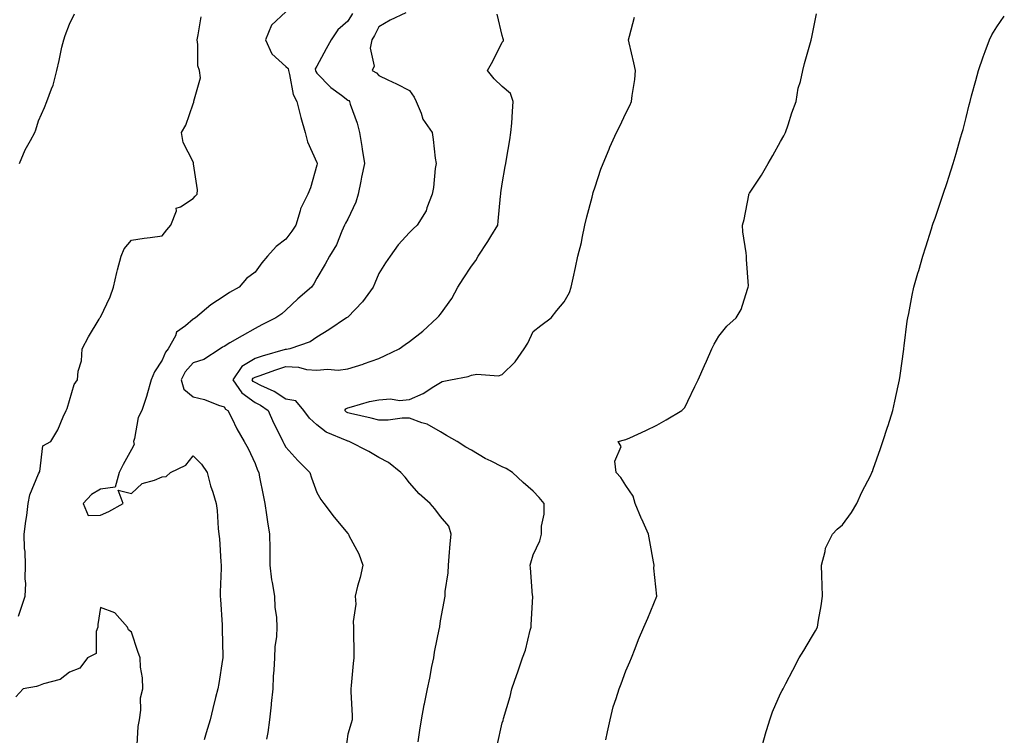
# Model space of a CAD drawing. Units: inches. Extents: x 918323 to 920963, y 7237178 to 7239818.
# Drawn here: x 918662 to 918980, y 7239057 to 7239288 of the extents above; entities that cross this region are included whole.
import ezdxf

# ---------------------------------------------------------------- set-up
doc = ezdxf.new("R2010")
doc.units = ezdxf.units.IN
doc.header["$MEASUREMENT"] = 0
doc.layers.add('Contour_91837237', color=7, linetype='Continuous', true_color=0x935879)

msp = doc.modelspace()

# ---------------------------------------------------------------- linework, layer by layer
at = {"layer": 'Contour_91837237'}
for points in [[(918661.9, 7239241.92, 3271), (918663.67, 7239246.3, 3271), (918665.41, 7239249.28, 3271), (918666.79, 7239251.92, 3271), (918667.15, 7239252.82, 3271), (918668.05, 7239255.65, 3271), (918669.94, 7239260.03, 3271), (918670.73, 7239261.92, 3271), (918672.2, 7239266.07, 3271), (918672.75, 7239267.22, 3271), (918673.89, 7239271.92, 3271), (918674.73, 7239275.24, 3271), (918675.6, 7239279.47, 3271), (918676.17, 7239281.92, 3271), (918676.65, 7239283.32, 3271), (918678.05, 7239287, 3271), (918679.69, 7239290.28, 3271)], [(918748.05, 7239290.95, 3269), (918743.38, 7239286.59, 3269), (918741.47, 7239281.92, 3269), (918743.54, 7239277.41, 3269), (918748.05, 7239273.22, 3269), (918748.75, 7239272.62, 3269), (918748.86, 7239271.92, 3269), (918749.25, 7239270.72, 3269), (918750.35, 7239264.22, 3269), (918751.57, 7239261.92, 3269), (918752.78, 7239257.19, 3269), (918752.87, 7239256.74, 3269), (918754.26, 7239251.92, 3269), (918755.01, 7239248.88, 3269), (918758.05, 7239242.22, 3269), (918758.15, 7239242.02, 3269), (918758.17, 7239241.92, 3269), (918758.15, 7239241.82, 3269), (918758.05, 7239241.29, 3269), (918755.98, 7239233.99, 3269), (918755.18, 7239231.92, 3269), (918752.76, 7239227.2, 3269), (918752.67, 7239226.55, 3269), (918751.25, 7239221.92, 3269), (918750.01, 7239219.96, 3269), (918748.05, 7239217.35, 3269), (918744.91, 7239215.06, 3269), (918742.08, 7239211.92, 3269), (918740.25, 7239209.72, 3269), (918738.05, 7239206.69, 3269), (918735.32, 7239204.65, 3269), (918732.97, 7239201.92, 3269), (918729.8, 7239200.17, 3269), (918728.05, 7239198.93, 3269), (918723.77, 7239196.2, 3269), (918718.76, 7239191.92, 3269), (918718.3, 7239191.67, 3269), (918718.05, 7239191.51, 3269), (918715.53, 7239189.4, 3269), (918712.69, 7239187.27, 3269), (918712.29, 7239186.17, 3269), (918709.96, 7239181.92, 3269), (918709.09, 7239180.88, 3269), (918708.05, 7239178.26, 3269), (918705.5, 7239174.47, 3269), (918704.49, 7239171.92, 3269), (918703.02, 7239166.95, 3269), (918703, 7239166.87, 3269), (918701.48, 7239161.92, 3269), (918700.26, 7239159.71, 3269), (918699.07, 7239152.94, 3269), (918698.72, 7239151.92, 3269), (918699, 7239150.97, 3269), (918698.05, 7239149.39, 3269), (918695.44, 7239144.53, 3269), (918694.09, 7239141.92, 3269), (918692.8, 7239137.16, 3269), (918688.05, 7239136.57, 3269), (918685.14, 7239134.83, 3269), (918682.49, 7239131.92, 3269), (918684.12, 7239127.99, 3269), (918688.05, 7239128.07, 3269), (918690.73, 7239129.24, 3269), (918695.39, 7239131.92, 3269), (918693.76, 7239136.21, 3269), (918698.05, 7239135.16, 3269), (918701.59, 7239138.38, 3269), (918705.53, 7239139.4, 3269), (918708.05, 7239140.52, 3269), (918709.32, 7239140.64, 3269), (918710.76, 7239141.92, 3269), (918715.66, 7239144.31, 3269), (918718.05, 7239147.34, 3269), (918720.69, 7239144.57, 3269), (918722.56, 7239141.92, 3269), (918723.69, 7239137.56, 3269), (918724.37, 7239135.59, 3269), (918725.47, 7239131.92, 3269), (918725.78, 7239129.64, 3269), (918726.15, 7239123.82, 3269), (918726.38, 7239121.92, 3269), (918726.56, 7239120.43, 3269), (918726.98, 7239112.99, 3269), (918727.09, 7239111.92, 3269), (918727.1, 7239110.97, 3269), (918726.8, 7239103.16, 3269), (918726.82, 7239101.92, 3269), (918726.89, 7239100.77, 3269), (918727.37, 7239092.6, 3269), (918727.41, 7239091.92, 3269), (918727.37, 7239091.24, 3269), (918727.64, 7239082.33, 3269), (918727.61, 7239081.92, 3269), (918727.5, 7239081.37, 3269), (918726.37, 7239073.61, 3269), (918725.99, 7239071.92, 3269), (918725.3, 7239069.17, 3269), (918724.45, 7239065.52, 3269), (918723.49, 7239061.92, 3269), (918722.26, 7239057.7, 3269), (918721.59, 7239055.46, 3269)], [(918769.6, 7239290.37, 3268), (918768.05, 7239287.97, 3268), (918764.89, 7239285.08, 3268), (918762.73, 7239281.92, 3268), (918761.03, 7239278.93, 3268), (918758.05, 7239273.33, 3268), (918757.52, 7239272.45, 3268), (918757.61, 7239271.92, 3268), (918757.71, 7239271.59, 3268), (918758.05, 7239271.05, 3268), (918762.59, 7239266.45, 3268), (918765.99, 7239263.98, 3268), (918768.05, 7239262.41, 3268), (918768.35, 7239262.22, 3268), (918768.62, 7239261.92, 3268), (918768.87, 7239261.1, 3268), (918771.05, 7239254.92, 3268), (918771.86, 7239251.92, 3268), (918772.56, 7239247.41, 3268), (918772.67, 7239246.55, 3268), (918773.43, 7239241.92, 3268), (918772.51, 7239237.46, 3268), (918772.28, 7239236.16, 3268), (918771.46, 7239231.92, 3268), (918770.63, 7239229.34, 3268), (918768.05, 7239223.91, 3268), (918767.37, 7239222.6, 3268), (918767.01, 7239221.92, 3268), (918766.12, 7239219.99, 3268), (918764.39, 7239215.58, 3268), (918762.18, 7239211.92, 3268), (918760.7, 7239209.27, 3268), (918758.05, 7239204.74, 3268), (918757.05, 7239202.92, 3268), (918756.36, 7239201.92, 3268), (918751.86, 7239198.1, 3268), (918748.05, 7239194.4, 3268), (918746.69, 7239193.28, 3268), (918744.75, 7239191.92, 3268), (918740.24, 7239189.73, 3268), (918738.05, 7239188.45, 3268), (918733.86, 7239186.11, 3268), (918729.95, 7239183.82, 3268), (918728.05, 7239182.72, 3268), (918727.54, 7239182.43, 3268), (918726.78, 7239181.92, 3268), (918721.5, 7239178.47, 3268), (918718.05, 7239177.4, 3268), (918715.49, 7239174.48, 3268), (918714.17, 7239171.92, 3268), (918715, 7239168.87, 3268), (918718.05, 7239166.39, 3268), (918721.7, 7239165.57, 3268), (918726.23, 7239163.74, 3268), (918728.05, 7239163.19, 3268), (918728.51, 7239162.38, 3268), (918729.27, 7239161.92, 3268), (918730.54, 7239159.44, 3268), (918732.15, 7239156.02, 3268), (918734.59, 7239151.92, 3268), (918735.78, 7239149.65, 3268), (918738.05, 7239144.84, 3268), (918738.81, 7239142.68, 3268), (918739.23, 7239141.92, 3268), (918739.53, 7239140.45, 3268), (918740.69, 7239134.57, 3268), (918741.23, 7239131.92, 3268), (918741.8, 7239128.17, 3268), (918742.05, 7239125.92, 3268), (918742.72, 7239121.92, 3268), (918742.79, 7239117.17, 3268), (918742.81, 7239116.68, 3268), (918742.87, 7239111.92, 3268), (918743.35, 7239107.22, 3268), (918743.63, 7239106.34, 3268), (918744.3, 7239101.92, 3268), (918744.49, 7239098.36, 3268), (918744.96, 7239095.02, 3268), (918745.14, 7239091.92, 3268), (918744.97, 7239088.84, 3268), (918744.48, 7239085.49, 3268), (918744.31, 7239081.92, 3268), (918744.15, 7239078.01, 3268), (918743.92, 7239076.05, 3268), (918743.77, 7239071.92, 3268), (918743.27, 7239067.14, 3268), (918743.23, 7239066.74, 3268), (918742.71, 7239061.92, 3268), (918742.16, 7239057.82, 3268), (918741.78, 7239055.64, 3268)], [(918786.8, 7239290.67, 3267), (918781.77, 7239288.21, 3267), (918778.05, 7239286.14, 3267), (918776.65, 7239283.32, 3267), (918775.79, 7239281.92, 3267), (918775.35, 7239279.22, 3267), (918776.58, 7239273.39, 3267), (918775.95, 7239271.92, 3267), (918777.32, 7239271.2, 3267), (918778.05, 7239270.34, 3267), (918781.06, 7239268.91, 3267), (918783.79, 7239267.66, 3267), (918788.05, 7239265.5, 3267), (918789.5, 7239263.37, 3267), (918790.18, 7239261.92, 3267), (918791.8, 7239258.17, 3267), (918792.38, 7239256.25, 3267), (918795.32, 7239251.92, 3267), (918795.73, 7239249.6, 3267), (918796.36, 7239243.62, 3267), (918796.62, 7239241.92, 3267), (918796.36, 7239240.23, 3267), (918795.81, 7239234.16, 3267), (918795.4, 7239231.92, 3267), (918793.65, 7239227.53, 3267), (918793.4, 7239226.57, 3267), (918790.5, 7239221.92, 3267), (918789.24, 7239220.73, 3267), (918788.05, 7239219.59, 3267), (918784.38, 7239215.59, 3267), (918781.81, 7239211.92, 3267), (918780.24, 7239209.73, 3267), (918778.05, 7239206.28, 3267), (918776.81, 7239203.15, 3267), (918776.28, 7239201.92, 3267), (918772.83, 7239197.13, 3267), (918768.05, 7239192.19, 3267), (918767.9, 7239192.07, 3267), (918767.69, 7239191.92, 3267), (918761.9, 7239188.07, 3267), (918758.05, 7239185.67, 3267), (918755.85, 7239184.13, 3267), (918749.3, 7239181.92, 3267), (918748.22, 7239181.74, 3267), (918748.05, 7239181.75, 3267), (918747.81, 7239181.69, 3267), (918740.38, 7239179.59, 3267), (918738.05, 7239178.81, 3267), (918733.75, 7239176.22, 3267), (918730.82, 7239171.92, 3267), (918733.78, 7239167.65, 3267), (918738.05, 7239164.56, 3267), (918739.8, 7239163.67, 3267), (918742.28, 7239161.92, 3267), (918744.06, 7239157.93, 3267), (918746.14, 7239153.82, 3267), (918747.07, 7239151.92, 3267), (918747.36, 7239151.24, 3267), (918748.05, 7239150.08, 3267), (918751.95, 7239145.82, 3267), (918755.78, 7239141.92, 3267), (918756.33, 7239140.2, 3267), (918758.05, 7239135.4, 3267), (918759.35, 7239133.22, 3267), (918760.36, 7239131.92, 3267), (918763.62, 7239127.49, 3267), (918768.05, 7239122.19, 3267), (918768.17, 7239122.04, 3267), (918768.24, 7239121.92, 3267), (918768.4, 7239121.57, 3267), (918771.68, 7239115.55, 3267), (918772.9, 7239111.92, 3267), (918772.05, 7239107.92, 3267), (918771.23, 7239105.09, 3267), (918770.46, 7239101.92, 3267), (918770.62, 7239099.35, 3267), (918769.78, 7239093.65, 3267), (918769.94, 7239091.92, 3267), (918769.94, 7239090.03, 3267), (918769.98, 7239083.85, 3267), (918769.98, 7239081.92, 3267), (918769.81, 7239080.15, 3267), (918769.15, 7239073.02, 3267), (918769.05, 7239071.92, 3267), (918769.02, 7239070.95, 3267), (918769.46, 7239063.33, 3267), (918769.43, 7239061.92, 3267), (918769.14, 7239060.83, 3267), (918768.05, 7239057.3, 3267), (918767.43, 7239052.54, 3267)], [(918790.87, 7239054.73, 3266), (918791.41, 7239058.56, 3266), (918791.91, 7239061.92, 3266), (918792.81, 7239066.69, 3266), (918792.89, 7239067.08, 3266), (918793.8, 7239071.92, 3266), (918794.55, 7239075.42, 3266), (918795.3, 7239079.18, 3266), (918795.88, 7239081.92, 3266), (918796.16, 7239083.81, 3266), (918797.77, 7239091.64, 3266), (918797.81, 7239091.92, 3266), (918797.84, 7239092.13, 3266), (918798.05, 7239093.95, 3266), (918799.52, 7239101.92, 3266), (918799.57, 7239103.44, 3266), (918800.54, 7239109.44, 3266), (918800.6, 7239111.92, 3266), (918800.85, 7239114.72, 3266), (918801.19, 7239118.78, 3266), (918801.46, 7239121.92, 3266), (918800.71, 7239124.58, 3266), (918798.05, 7239127.71, 3266), (918796.24, 7239130.11, 3266), (918794.75, 7239131.92, 3266), (918791.14, 7239135.01, 3266), (918788.05, 7239138.58, 3266), (918786.57, 7239140.44, 3266), (918785.18, 7239141.92, 3266), (918781.25, 7239145.12, 3266), (918778.05, 7239146.71, 3266), (918774.88, 7239148.75, 3266), (918768.47, 7239151.92, 3266), (918768.13, 7239152, 3266), (918768.05, 7239152.02, 3266), (918767.84, 7239152.13, 3266), (918761.04, 7239154.91, 3266), (918758.05, 7239157.31, 3266), (918755.66, 7239159.54, 3266), (918753.83, 7239161.92, 3266), (918751.26, 7239165.12, 3266), (918748.05, 7239165.61, 3266), (918744.25, 7239168.12, 3266), (918739.95, 7239170.02, 3266), (918738.05, 7239170.98, 3266), (918737.5, 7239171.37, 3266), (918737.13, 7239171.92, 3266), (918737.5, 7239172.47, 3266), (918738.05, 7239172.8, 3266), (918739.36, 7239173.23, 3266), (918744.82, 7239175.15, 3266), (918748.05, 7239176.15, 3266), (918752.08, 7239175.95, 3266), (918754.74, 7239175.23, 3266), (918758.05, 7239174.99, 3266), (918761.47, 7239175.34, 3266), (918765, 7239174.98, 3266), (918768.05, 7239175.47, 3266), (918773.01, 7239176.96, 3266), (918773.15, 7239177.02, 3266), (918778.05, 7239178.83, 3266), (918780.17, 7239179.8, 3266), (918784.67, 7239181.92, 3266), (918786.65, 7239183.32, 3266), (918788.05, 7239184.33, 3266), (918792.31, 7239187.66, 3266), (918797.02, 7239191.92, 3266), (918797.48, 7239192.49, 3266), (918798.05, 7239193.1, 3266), (918801.76, 7239198.21, 3266), (918803.68, 7239201.92, 3266), (918805.39, 7239204.58, 3266), (918808.05, 7239208.66, 3266), (918809.45, 7239210.52, 3266), (918810.25, 7239211.92, 3266), (918813.38, 7239216.59, 3266), (918814.36, 7239218.23, 3266), (918816.63, 7239221.92, 3266), (918816.75, 7239223.22, 3266), (918817.48, 7239231.35, 3266), (918817.53, 7239231.92, 3266), (918817.59, 7239232.38, 3266), (918818.05, 7239235.3, 3266), (918819.01, 7239240.96, 3266), (918819.17, 7239241.92, 3266), (918819.38, 7239243.25, 3266), (918820.43, 7239249.54, 3266), (918820.81, 7239251.92, 3266), (918821.09, 7239254.96, 3266), (918821.29, 7239258.68, 3266), (918821.61, 7239261.92, 3266), (918820.7, 7239264.57, 3266), (918818.05, 7239266.8, 3266), (918815.38, 7239269.24, 3266), (918813.21, 7239271.92, 3266), (918815.01, 7239274.97, 3266), (918818.05, 7239281.12, 3266), (918818.4, 7239281.57, 3266), (918818.45, 7239281.92, 3266), (918818.36, 7239282.23, 3266), (918818.05, 7239283.24, 3266), (918816.33, 7239290.2, 3266)], [(918851.55, 7239055.42, 3264), (918852.02, 7239057.96, 3264), (918852.91, 7239061.92, 3264), (918853.86, 7239066.11, 3264), (918854.88, 7239068.76, 3264), (918855.82, 7239071.92, 3264), (918856.47, 7239073.5, 3264), (918858.05, 7239077.77, 3264), (918859.3, 7239080.67, 3264), (918859.88, 7239081.92, 3264), (918861.06, 7239084.93, 3264), (918862.15, 7239087.83, 3264), (918863.83, 7239091.92, 3264), (918865.14, 7239094.83, 3264), (918867.99, 7239101.85, 3264), (918868.02, 7239101.95, 3264), (918867.05, 7239110.91, 3264), (918867.16, 7239111.92, 3264), (918866.94, 7239113.03, 3264), (918865.77, 7239119.63, 3264), (918865.29, 7239121.92, 3264), (918863.13, 7239126.83, 3264), (918863.08, 7239126.95, 3264), (918861, 7239131.92, 3264), (918860.36, 7239134.23, 3264), (918858.05, 7239137.7, 3264), (918856.41, 7239140.28, 3264), (918854.9, 7239141.92, 3264), (918854.42, 7239145.55, 3264), (918856.47, 7239150.34, 3264), (918855.53, 7239151.92, 3264), (918857.52, 7239152.46, 3264), (918858.05, 7239152.56, 3264), (918859.26, 7239153.13, 3264), (918864.45, 7239155.51, 3264), (918868.05, 7239157.23, 3264), (918871.06, 7239158.9, 3264), (918876.17, 7239161.92, 3264), (918877.07, 7239162.9, 3264), (918878.05, 7239165.04, 3264), (918880.29, 7239169.68, 3264), (918881.35, 7239171.92, 3264), (918883.47, 7239176.5, 3264), (918884.08, 7239177.95, 3264), (918885.8, 7239181.92, 3264), (918886.59, 7239183.38, 3264), (918888.05, 7239186.05, 3264), (918890.73, 7239189.24, 3264), (918893.74, 7239191.92, 3264), (918895.29, 7239194.68, 3264), (918897.36, 7239201.23, 3264), (918897.63, 7239201.92, 3264), (918897.64, 7239202.33, 3264), (918897, 7239210.87, 3264), (918897, 7239211.92, 3264), (918896.95, 7239213.01, 3264), (918895.85, 7239219.72, 3264), (918895.78, 7239221.92, 3264), (918896.26, 7239223.71, 3264), (918897.76, 7239231.63, 3264), (918897.83, 7239231.92, 3264), (918897.91, 7239232.06, 3264), (918898.05, 7239232.27, 3264), (918901.88, 7239238.09, 3264), (918904.09, 7239241.92, 3264), (918905.55, 7239244.42, 3264), (918908.05, 7239248.95, 3264), (918909.12, 7239250.86, 3264), (918909.63, 7239251.92, 3264), (918910.48, 7239254.35, 3264), (918911.75, 7239258.22, 3264), (918913.14, 7239261.92, 3264), (918913.77, 7239266.21, 3264), (918914.5, 7239268.37, 3264), (918915.24, 7239271.92, 3264), (918915.76, 7239274.21, 3264), (918917.94, 7239281.81, 3264), (918917.97, 7239281.92, 3264), (918917.99, 7239281.99, 3264), (918918.05, 7239282.2, 3264), (918919.71, 7239290.26, 3264)], [(918661.51, 7239095.38, 3270), (918662.27, 7239097.7, 3270), (918663.74, 7239101.92, 3270), (918663.94, 7239106.02, 3270), (918663.66, 7239107.53, 3270), (918663.79, 7239111.92, 3270), (918663.68, 7239116.3, 3270), (918663.5, 7239117.37, 3270), (918663.41, 7239121.92, 3270), (918663.86, 7239126.12, 3270), (918664.19, 7239128.05, 3270), (918664.65, 7239131.92, 3270), (918665.24, 7239134.73, 3270), (918668.05, 7239141.49, 3270), (918668.17, 7239141.79, 3270), (918668.25, 7239141.92, 3270), (918668.41, 7239142.28, 3270), (918669.45, 7239150.51, 3270), (918672.01, 7239151.92, 3270), (918674.3, 7239155.68, 3270), (918676.02, 7239159.9, 3270), (918676.99, 7239161.92, 3270), (918677.32, 7239162.65, 3270), (918678.05, 7239165.15, 3270), (918679.56, 7239170.41, 3270), (918680.57, 7239171.92, 3270), (918680.8, 7239174.67, 3270), (918681.92, 7239178.05, 3270), (918682.1, 7239181.92, 3270), (918684.2, 7239185.77, 3270), (918687.64, 7239191.51, 3270), (918687.88, 7239191.92, 3270), (918687.94, 7239192.03, 3270), (918688.05, 7239192.16, 3270), (918691.18, 7239198.79, 3270), (918692.28, 7239201.92, 3270), (918693.36, 7239206.61, 3270), (918693.6, 7239207.48, 3270), (918694.71, 7239211.92, 3270), (918695.7, 7239214.27, 3270), (918698.05, 7239217.12, 3270), (918702.23, 7239217.74, 3270), (918704.09, 7239217.96, 3270), (918708.05, 7239218.52, 3270), (918709.54, 7239220.43, 3270), (918710.82, 7239221.92, 3270), (918712.65, 7239226.52, 3270), (918712.59, 7239227.38, 3270), (918713.94, 7239227.81, 3270), (918718.05, 7239230.59, 3270), (918718.69, 7239231.29, 3270), (918719.3, 7239231.92, 3270), (918719.48, 7239233.35, 3270), (918718.16, 7239241.81, 3270), (918718.18, 7239241.92, 3270), (918718.17, 7239242.04, 3270), (918718.05, 7239242.42, 3270), (918714.76, 7239248.64, 3270), (918714.26, 7239251.92, 3270), (918715.66, 7239254.3, 3270), (918718.05, 7239261.2, 3270), (918718.24, 7239261.73, 3270), (918718.27, 7239261.92, 3270), (918718.21, 7239262.08, 3270), (918720.38, 7239269.6, 3270), (918720.04, 7239271.92, 3270), (918719.57, 7239273.44, 3270), (918719.57, 7239280.4, 3270), (918719.28, 7239281.92, 3270), (918719.67, 7239283.54, 3270), (918720.61, 7239289.36, 3270)], [(918816.36, 7239053.61, 3265), (918818.05, 7239060.87, 3265), (918818.28, 7239061.69, 3265), (918818.44, 7239062.31, 3265), (918820.54, 7239069.44, 3265), (918821.08, 7239071.92, 3265), (918822.74, 7239076.61, 3265), (918822.91, 7239077.07, 3265), (918824.55, 7239081.92, 3265), (918825.55, 7239084.42, 3265), (918827.03, 7239090.9, 3265), (918827.35, 7239091.92, 3265), (918827.37, 7239092.6, 3265), (918827.88, 7239101.75, 3265), (918827.88, 7239101.92, 3265), (918827.85, 7239102.12, 3265), (918827.21, 7239111.08, 3265), (918827.05, 7239111.92, 3265), (918827.27, 7239112.7, 3265), (918828.05, 7239115.29, 3265), (918830.17, 7239119.8, 3265), (918830.7, 7239121.92, 3265), (918830.68, 7239124.55, 3265), (918831.59, 7239128.38, 3265), (918831.57, 7239131.92, 3265), (918829.98, 7239133.85, 3265), (918828.05, 7239135.82, 3265), (918824.81, 7239138.68, 3265), (918821.35, 7239141.92, 3265), (918819.32, 7239143.19, 3265), (918818.05, 7239143.77, 3265), (918814.41, 7239145.56, 3265), (918812.52, 7239146.39, 3265), (918808.05, 7239149.17, 3265), (918806.2, 7239150.07, 3265), (918803.42, 7239151.92, 3265), (918799.97, 7239153.84, 3265), (918798.05, 7239155.02, 3265), (918793.71, 7239157.57, 3265), (918791.96, 7239158.01, 3265), (918788.05, 7239159.5, 3265), (918785.65, 7239159.52, 3265), (918781.1, 7239158.87, 3265), (918778.05, 7239158.89, 3265), (918775.6, 7239159.47, 3265), (918768.93, 7239161.04, 3265), (918768.05, 7239161.25, 3265), (918767.61, 7239161.48, 3265), (918767.08, 7239161.92, 3265), (918767.42, 7239162.55, 3265), (918768.05, 7239162.81, 3265), (918769.23, 7239163.1, 3265), (918775.13, 7239164.84, 3265), (918778.05, 7239165.47, 3265), (918781.86, 7239165.73, 3265), (918784.78, 7239165.19, 3265), (918788.05, 7239165.56, 3265), (918792.47, 7239167.5, 3265), (918795.86, 7239169.73, 3265), (918798.05, 7239171.03, 3265), (918798.62, 7239171.35, 3265), (918801.31, 7239171.92, 3265), (918806.96, 7239173.01, 3265), (918808.05, 7239173.35, 3265), (918809.8, 7239173.68, 3265), (918816.79, 7239173.18, 3265), (918818.05, 7239173.64, 3265), (918822.25, 7239177.72, 3265), (918825.13, 7239181.92, 3265), (918826.26, 7239183.71, 3265), (918828.05, 7239187.55, 3265), (918830.5, 7239189.47, 3265), (918833.81, 7239191.92, 3265), (918835.7, 7239194.27, 3265), (918838.05, 7239197.08, 3265), (918839.79, 7239200.18, 3265), (918840.3, 7239201.92, 3265), (918840.92, 7239204.79, 3265), (918841.73, 7239208.24, 3265), (918842.49, 7239211.92, 3265), (918843.64, 7239216.33, 3265), (918843.83, 7239217.7, 3265), (918844.72, 7239221.92, 3265), (918845.34, 7239224.63, 3265), (918847.1, 7239230.97, 3265), (918847.33, 7239231.92, 3265), (918847.49, 7239232.48, 3265), (918848.05, 7239234.35, 3265), (918849.96, 7239240.02, 3265), (918850.67, 7239241.92, 3265), (918852.61, 7239246.48, 3265), (918852.86, 7239247.11, 3265), (918855, 7239251.92, 3265), (918856.05, 7239253.91, 3265), (918858.05, 7239258.17, 3265), (918859.31, 7239260.66, 3265), (918859.88, 7239261.92, 3265), (918860.05, 7239263.92, 3265), (918860.91, 7239269.06, 3265), (918861.11, 7239271.92, 3265), (918860.56, 7239274.43, 3265), (918859.06, 7239280.91, 3265), (918858.83, 7239281.92, 3265), (918859.15, 7239283.02, 3265), (918860.76, 7239289.21, 3265)], [(918901.72, 7239051.92, 3263), (918903.08, 7239056.89, 3263), (918903.12, 7239056.99, 3263), (918904.57, 7239061.92, 3263), (918905.47, 7239064.5, 3263), (918908.05, 7239070.46, 3263), (918908.56, 7239071.41, 3263), (918908.86, 7239071.92, 3263), (918909.73, 7239073.6, 3263), (918911.98, 7239077.99, 3263), (918914.13, 7239081.92, 3263), (918915.62, 7239084.35, 3263), (918918.05, 7239088.56, 3263), (918919.32, 7239090.65, 3263), (918920, 7239091.92, 3263), (918920.3, 7239094.18, 3263), (918921.24, 7239098.73, 3263), (918921.61, 7239101.92, 3263), (918921.49, 7239105.36, 3263), (918921.37, 7239108.61, 3263), (918921.25, 7239111.92, 3263), (918922.52, 7239116.38, 3263), (918922.6, 7239117.38, 3263), (918924.91, 7239121.92, 3263), (918926.39, 7239123.58, 3263), (918928.05, 7239125.01, 3263), (918930.98, 7239128.98, 3263), (918932.72, 7239131.92, 3263), (918934.4, 7239135.57, 3263), (918937.22, 7239141.09, 3263), (918937.63, 7239141.92, 3263), (918937.75, 7239142.22, 3263), (918938.05, 7239142.98, 3263), (918940.34, 7239149.63, 3263), (918941.18, 7239151.92, 3263), (918942.67, 7239156.54, 3263), (918942.85, 7239157.12, 3263), (918944.41, 7239161.92, 3263), (918945.02, 7239164.96, 3263), (918946.11, 7239169.99, 3263), (918946.51, 7239171.92, 3263), (918946.71, 7239173.26, 3263), (918947.89, 7239181.76, 3263), (918947.92, 7239181.92, 3263), (918947.93, 7239182.04, 3263), (918948.05, 7239182.94, 3263), (918949.06, 7239190.91, 3263), (918949.22, 7239191.92, 3263), (918949.51, 7239193.38, 3263), (918950.66, 7239199.31, 3263), (918951.19, 7239201.92, 3263), (918952.5, 7239206.37, 3263), (918952.76, 7239207.21, 3263), (918954.09, 7239211.92, 3263), (918955.08, 7239214.9, 3263), (918956.86, 7239220.73, 3263), (918957.24, 7239221.92, 3263), (918957.46, 7239222.52, 3263), (918958.05, 7239224.22, 3263), (918960, 7239229.97, 3263), (918960.61, 7239231.92, 3263), (918961.9, 7239235.77, 3263), (918962.48, 7239237.49, 3263), (918963.9, 7239241.92, 3263), (918964.87, 7239245.1, 3263), (918966.29, 7239250.15, 3263), (918966.8, 7239251.92, 3263), (918967.08, 7239252.89, 3263), (918968.05, 7239256.73, 3263), (918969.11, 7239260.86, 3263), (918969.38, 7239261.92, 3263), (918969.87, 7239263.75, 3263), (918971.19, 7239268.78, 3263), (918972.07, 7239271.92, 3263), (918973.58, 7239276.39, 3263), (918974.27, 7239278.13, 3263), (918975.64, 7239281.92, 3263), (918976.45, 7239283.52, 3263), (918978.05, 7239286.13, 3263), (918980.44, 7239289.53, 3263)], [(918699.94, 7239053.81, 3270), (918700.27, 7239059.69, 3270), (918700.66, 7239061.92, 3270), (918701.16, 7239065.04, 3270), (918700.97, 7239068.99, 3270), (918701.76, 7239071.92, 3270), (918701.61, 7239075.48, 3270), (918701.03, 7239078.94, 3270), (918700.87, 7239081.92, 3270), (918700.16, 7239084.03, 3270), (918698.05, 7239090.29, 3270), (918697.16, 7239091.02, 3270), (918696.83, 7239091.92, 3270), (918692.69, 7239096.56, 3270), (918688.05, 7239098.25, 3270), (918687.21, 7239092.76, 3270), (918687.2, 7239091.92, 3270), (918686.64, 7239090.51, 3270), (918686.67, 7239083.3, 3270), (918683.9, 7239081.92, 3270), (918681.39, 7239078.58, 3270), (918678.05, 7239077.33, 3270), (918674.99, 7239074.99, 3270), (918669.67, 7239073.54, 3270), (918668.05, 7239072.85, 3270), (918667.31, 7239072.66, 3270), (918663.07, 7239071.92, 3270), (918660.63, 7239069.34, 3270)]]:
    msp.add_polyline3d(points, dxfattribs=at)

doc.saveas('drawing.dxf')
